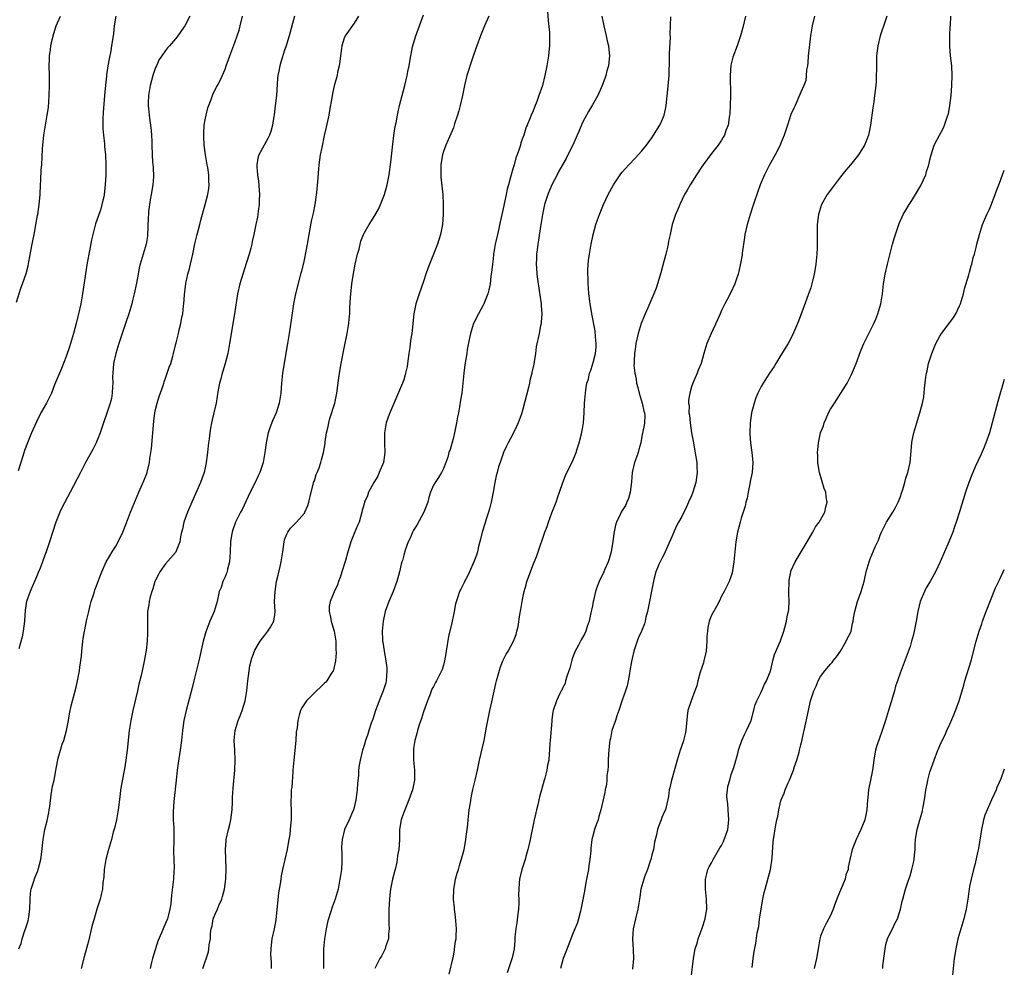
# Model space of a CAD drawing. Units: inches. Extents: x 2497331 to 2499000, y 1479000 to 1482000.
# Drawn here: x 2498802 to 2499000, y 1481067 to 1481258 of the extents above; entities that cross this region are included whole.
import ezdxf

# ---------------------------------------------------------------- set-up
doc = ezdxf.new("R2010")
doc.units = ezdxf.units.IN
doc.header["$MEASUREMENT"] = 0
doc.layers.add('LD24961479_10ft', color=53, linetype='Continuous')

msp = doc.modelspace()

# ---------------------------------------------------------------- linework, layer by layer
at = {"layer": 'LD24961479_10ft'}
for points, elevation in [([(2498801, 1481201.32), (2498801.84, 1481204.16), (2498802.19, 1481205), (2498802.92, 1481207.08), (2498803.33, 1481208.67), (2498803.46, 1481209.46), (2498804.16, 1481213), (2498804.28, 1481213.72), (2498804.55, 1481215), (2498804.91, 1481216.91), (2498805.22, 1481218.78), (2498805.27, 1481219), (2498805.57, 1481221), (2498805.61, 1481221.61), (2498805.75, 1481223), (2498805.84, 1481225), (2498805.9, 1481225.9), (2498805.98, 1481228.02), (2498806.06, 1481229), (2498806.22, 1481232.21), (2498806.28, 1481233), (2498806.52, 1481235), (2498807.19, 1481239), (2498807.4, 1481240.6), (2498807.6, 1481243), (2498807.66, 1481245), (2498807.63, 1481247), (2498807.57, 1481249), (2498807.63, 1481250.37), (2498807.63, 1481251), (2498807.83, 1481252.17), (2498807.92, 1481253), (2498808.2, 1481254.2), (2498808.53, 1481255.47), (2498809, 1481257), (2498809.82, 1481259)], 8680), ([(2498821.02, 1481259), (2498820.68, 1481257), (2498820.51, 1481255.49), (2498820.44, 1481255), (2498820.31, 1481254.31), (2498820.15, 1481253), (2498819.98, 1481252.02), (2498819.64, 1481250.36), (2498819.41, 1481249), (2498819.15, 1481247.15), (2498819.1, 1481246.9), (2498818.9, 1481245.1), (2498818.7, 1481243), (2498818.43, 1481239.57), (2498818.38, 1481238.38), (2498818.36, 1481237), (2498818.37, 1481236.37), (2498818.49, 1481235), (2498818.72, 1481233.28), (2498818.74, 1481232.74), (2498818.91, 1481231), (2498818.96, 1481229.04), (2498818.96, 1481227), (2498818.88, 1481225), (2498818.63, 1481223), (2498818.55, 1481222.55), (2498818.21, 1481221), (2498817.89, 1481219.89), (2498817.6, 1481219), (2498817.43, 1481218.57), (2498816.91, 1481217.09), (2498816.86, 1481216.86), (2498816.34, 1481215), (2498816.09, 1481213.91), (2498815.66, 1481211.66), (2498815.25, 1481209.25), (2498814.29, 1481203), (2498813.92, 1481201), (2498813.48, 1481199), (2498813, 1481197), (2498812.44, 1481195), (2498811.64, 1481192.36), (2498811, 1481190.41), (2498810.07, 1481187.93), (2498808.67, 1481184.67), (2498808.01, 1481183), (2498807.71, 1481182.29), (2498807.02, 1481181), (2498805.91, 1481179), (2498805, 1481177.23), (2498804, 1481175), (2498803.19, 1481173), (2498802.59, 1481171.41), (2498802.29, 1481170.29), (2498801.86, 1481169), (2498801.33, 1481167.33)], 8670), ([(2498835.92, 1481259), (2498834.93, 1481257), (2498834.1, 1481255.9), (2498833.51, 1481255), (2498833, 1481254.42), (2498831.82, 1481253), (2498831.43, 1481252.57), (2498831, 1481252.06), (2498830.25, 1481251), (2498829.76, 1481250.24), (2498829.16, 1481249), (2498829, 1481248.61), (2498828.45, 1481247), (2498827.93, 1481245), (2498827.8, 1481244.2), (2498827.58, 1481243), (2498827.51, 1481241.51), (2498827.51, 1481241), (2498827.6, 1481240.4), (2498827.72, 1481239), (2498827.85, 1481237.85), (2498828.01, 1481237), (2498828.14, 1481235.86), (2498828.2, 1481235), (2498828.24, 1481233.76), (2498828.24, 1481233), (2498828.31, 1481231), (2498828.4, 1481229.6), (2498828.54, 1481228.54), (2498828.57, 1481226.57), (2498828.44, 1481225), (2498828.14, 1481223), (2498827.94, 1481221.94), (2498827.79, 1481221), (2498827.61, 1481219.61), (2498827.55, 1481219), (2498827.54, 1481218.46), (2498827.35, 1481214.65), (2498827.08, 1481213), (2498826.52, 1481211), (2498825.92, 1481209), (2498825.73, 1481208.27), (2498825.48, 1481207), (2498825.15, 1481205.15), (2498824.72, 1481203), (2498824.36, 1481201.64), (2498824.2, 1481201), (2498823.6, 1481199), (2498822.95, 1481197), (2498821.61, 1481193), (2498820.99, 1481191), (2498820.56, 1481189), (2498820.39, 1481187), (2498820.35, 1481186.35), (2498820.39, 1481185), (2498820.3, 1481184.3), (2498820.29, 1481183), (2498820.1, 1481181.9), (2498819.85, 1481181), (2498817.82, 1481175), (2498817.04, 1481172.96), (2498816.39, 1481171.61), (2498814.91, 1481169), (2498813.85, 1481167), (2498811.81, 1481163), (2498810.14, 1481159.86), (2498809.71, 1481159), (2498808.91, 1481157), (2498807.62, 1481153), (2498806.94, 1481151), (2498806.4, 1481149.6), (2498806.2, 1481149), (2498805.72, 1481147.72), (2498805.42, 1481147), (2498805, 1481145.93), (2498803.77, 1481143), (2498803.03, 1481140.97), (2498802.73, 1481139.27), (2498802.59, 1481137), (2498802.34, 1481135), (2498802.11, 1481133.89), (2498801.45, 1481131.45)], 8660), ([(2498801.47, 1481071), (2498801.92, 1481072.08), (2498802.1, 1481073), (2498802.67, 1481074.67), (2498802.8, 1481075), (2498803, 1481075.63), (2498803.35, 1481076.65), (2498803.42, 1481077), (2498803.46, 1481077.46), (2498803.68, 1481079), (2498803.72, 1481081), (2498803.81, 1481082.19), (2498803.93, 1481083), (2498804.41, 1481084.41), (2498804.69, 1481085.31), (2498805.27, 1481086.73), (2498805.36, 1481087), (2498805.86, 1481089), (2498806, 1481090), (2498806.34, 1481093), (2498806.72, 1481095), (2498807.19, 1481096.81), (2498807.52, 1481098.48), (2498807.6, 1481099), (2498807.69, 1481099.69), (2498807.95, 1481102.05), (2498808.25, 1481103.75), (2498808.57, 1481105), (2498808.94, 1481106.94), (2498809.23, 1481108.77), (2498809.38, 1481109.38), (2498809.82, 1481111), (2498810.21, 1481112.21), (2498810.5, 1481113), (2498811.05, 1481115), (2498811.45, 1481117), (2498811.68, 1481118.32), (2498812.03, 1481119.97), (2498812.28, 1481121), (2498813, 1481123.73), (2498813.3, 1481125), (2498813.67, 1481127), (2498813.75, 1481127.75), (2498814.05, 1481129.95), (2498814.13, 1481131), (2498814.25, 1481132.25), (2498814.35, 1481133), (2498814.45, 1481133.55), (2498814.66, 1481135), (2498814.73, 1481135.27), (2498815.12, 1481137.12), (2498815.57, 1481139), (2498815.83, 1481140.17), (2498816.06, 1481141), (2498816.57, 1481142.57), (2498816.68, 1481143), (2498816.75, 1481143.25), (2498817, 1481143.84), (2498817.31, 1481144.69), (2498817.73, 1481145.73), (2498818.21, 1481147), (2498819.08, 1481149), (2498819.78, 1481150.22), (2498820.29, 1481151), (2498821, 1481152.16), (2498821.49, 1481153), (2498822.4, 1481155), (2498823, 1481156.54), (2498823.12, 1481156.88), (2498823.97, 1481159), (2498825.61, 1481163), (2498826.08, 1481164.08), (2498826.66, 1481165.34), (2498827.24, 1481166.76), (2498827.3, 1481167), (2498827.35, 1481167.35), (2498827.78, 1481169), (2498827.84, 1481169.84), (2498828.05, 1481171), (2498828.17, 1481171.83), (2498828.64, 1481177.36), (2498828.85, 1481179), (2498829, 1481179.72), (2498829.32, 1481181), (2498829.71, 1481182.29), (2498830.56, 1481184.56), (2498830.69, 1481185), (2498830.75, 1481185.25), (2498831, 1481186), (2498831.37, 1481187), (2498831.75, 1481188.25), (2498832.05, 1481189), (2498832.46, 1481190.46), (2498832.64, 1481191), (2498833.1, 1481192.9), (2498833.14, 1481193.14), (2498833.61, 1481195), (2498833.77, 1481195.77), (2498834.1, 1481197), (2498834.32, 1481198.32), (2498834.47, 1481199), (2498834.61, 1481200.61), (2498834.68, 1481201), (2498834.81, 1481202.81), (2498835.11, 1481205.11), (2498835.53, 1481207), (2498835.86, 1481208.14), (2498836.52, 1481211), (2498836.92, 1481213.08), (2498837.38, 1481215), (2498837.91, 1481217), (2498838.12, 1481217.88), (2498839.01, 1481221.01), (2498839.54, 1481223), (2498839.73, 1481224.27), (2498839.81, 1481225), (2498839.74, 1481225.74), (2498839.72, 1481227), (2498839.52, 1481228.48), (2498839.42, 1481229), (2498839.09, 1481231), (2498838.82, 1481233), (2498838.73, 1481234.73), (2498838.71, 1481235), (2498838.7, 1481235.3), (2498838.82, 1481237), (2498839, 1481238.1), (2498839.17, 1481239), (2498839.51, 1481240.49), (2498840.18, 1481242.18), (2498840.46, 1481243), (2498840.63, 1481243.37), (2498841.31, 1481244.69), (2498841.45, 1481245), (2498842.02, 1481245.98), (2498843, 1481248.33), (2498843.23, 1481249), (2498843.73, 1481250.27), (2498843.96, 1481251), (2498845, 1481253.64), (2498845.47, 1481255), (2498845.84, 1481256.16), (2498846.05, 1481257), (2498846.55, 1481259)], 8650), ([(2498857.02, 1481259), (2498855.89, 1481255), (2498855.22, 1481252.78), (2498855, 1481252.1), (2498854.27, 1481249.73), (2498854.06, 1481249), (2498853.87, 1481247.87), (2498853.66, 1481247), (2498853.57, 1481246.43), (2498853.34, 1481243), (2498853.11, 1481240.89), (2498852.9, 1481239.1), (2498852.84, 1481238.84), (2498852.56, 1481237), (2498852.25, 1481235.75), (2498851.97, 1481235), (2498851.65, 1481234.35), (2498849.81, 1481231), (2498849.63, 1481230.37), (2498849.42, 1481229), (2498849.41, 1481228.59), (2498849.55, 1481227), (2498849.74, 1481225.74), (2498849.88, 1481223.88), (2498849.93, 1481223), (2498849.88, 1481221.88), (2498849.88, 1481221), (2498849.66, 1481219.66), (2498849.61, 1481219), (2498849.54, 1481218.46), (2498849.2, 1481217), (2498848.79, 1481215), (2498848.46, 1481213.54), (2498848.38, 1481213), (2498848.19, 1481212.19), (2498847.85, 1481211), (2498847.33, 1481209.33), (2498846.56, 1481207), (2498845.96, 1481205), (2498845.51, 1481203), (2498844.89, 1481199), (2498843.92, 1481193), (2498843.55, 1481191), (2498843, 1481189), (2498842.56, 1481187.44), (2498842.4, 1481187), (2498842.14, 1481185.86), (2498841.89, 1481185), (2498841.64, 1481183.64), (2498841.18, 1481181), (2498840.73, 1481179), (2498840.39, 1481177.61), (2498840.28, 1481177), (2498840.06, 1481175.94), (2498839.93, 1481175), (2498839.79, 1481173.79), (2498839.67, 1481173), (2498839.6, 1481172.4), (2498839.47, 1481171), (2498839.22, 1481169), (2498839, 1481167.95), (2498838.78, 1481167), (2498838.3, 1481165.7), (2498838.07, 1481165), (2498836.28, 1481161), (2498835.46, 1481159), (2498834.73, 1481157), (2498834.42, 1481155.58), (2498834.23, 1481155), (2498834, 1481154), (2498833.86, 1481153), (2498833.09, 1481151), (2498833, 1481150.88), (2498831, 1481148.56), (2498829.89, 1481147), (2498829.57, 1481146.43), (2498829, 1481145.31), (2498828.88, 1481145), (2498828.46, 1481143.54), (2498828.26, 1481143), (2498827.94, 1481141.94), (2498827.74, 1481141), (2498827.68, 1481140.32), (2498827.41, 1481139), (2498827.37, 1481136.63), (2498827.41, 1481135), (2498827.38, 1481134.62), (2498827.32, 1481133), (2498827.09, 1481131.09), (2498826.63, 1481128.63), (2498826.09, 1481126.09), (2498825.66, 1481124.34), (2498825.37, 1481123), (2498824.41, 1481119), (2498823.99, 1481117), (2498823.69, 1481115), (2498823.28, 1481111), (2498823.02, 1481108.98), (2498822.75, 1481107.25), (2498822.62, 1481106.62), (2498821.97, 1481103), (2498821.84, 1481102.16), (2498821.46, 1481099), (2498821.11, 1481097), (2498820.72, 1481095.28), (2498820.49, 1481094.49), (2498820.11, 1481093), (2498819.52, 1481091), (2498818.98, 1481089), (2498818.67, 1481087), (2498818.56, 1481085.43), (2498818.38, 1481084.38), (2498818.28, 1481083), (2498818.07, 1481081.93), (2498817.81, 1481081), (2498817.19, 1481079), (2498816.61, 1481077), (2498816.26, 1481075.74), (2498815.46, 1481072.54), (2498814.62, 1481069.38), (2498814.01, 1481067)], 8640), ([(2498869.88, 1481259), (2498869, 1481257.54), (2498867.18, 1481255), (2498867, 1481254.54), (2498866.53, 1481253), (2498866.44, 1481252.44), (2498866.25, 1481251), (2498866.14, 1481249.86), (2498865.97, 1481249), (2498865.67, 1481247.67), (2498865.56, 1481247), (2498865.44, 1481246.56), (2498865, 1481244.91), (2498864.63, 1481243.37), (2498864.53, 1481242.53), (2498864.03, 1481239.97), (2498863.88, 1481239), (2498863.39, 1481236.61), (2498863, 1481234.92), (2498862.48, 1481232.48), (2498862.19, 1481231), (2498861.89, 1481229), (2498861.81, 1481228.19), (2498861.61, 1481225.61), (2498861.4, 1481223.41), (2498861.1, 1481221), (2498860.74, 1481219.26), (2498860.7, 1481219), (2498860.36, 1481217.64), (2498860.1, 1481216.1), (2498859.89, 1481215), (2498859.56, 1481213), (2498859, 1481210.19), (2498858.79, 1481209.21), (2498858.72, 1481209), (2498858.42, 1481207.58), (2498858.22, 1481207), (2498857.92, 1481205.92), (2498857.21, 1481203), (2498856.81, 1481201), (2498856.29, 1481197.71), (2498855.9, 1481195), (2498855.59, 1481193), (2498854.58, 1481187), (2498854.36, 1481185), (2498854.21, 1481183), (2498853.93, 1481181), (2498853.32, 1481179), (2498852.59, 1481177.41), (2498852.03, 1481175.97), (2498851.67, 1481175), (2498851.26, 1481173), (2498851.04, 1481171), (2498850.66, 1481169), (2498850, 1481167), (2498849.66, 1481166.34), (2498849.08, 1481165), (2498848.08, 1481163), (2498846.43, 1481159.57), (2498846.13, 1481159), (2498845.14, 1481157), (2498844.54, 1481155.46), (2498844.41, 1481155), (2498844.32, 1481154.32), (2498844.08, 1481153), (2498844.03, 1481151), (2498843.95, 1481149.95), (2498843.91, 1481149), (2498843.52, 1481147.52), (2498843.42, 1481147), (2498843.32, 1481146.68), (2498843, 1481145.99), (2498842.72, 1481145.28), (2498842.58, 1481145), (2498842.19, 1481143.81), (2498841.85, 1481143), (2498841.39, 1481141), (2498840.8, 1481139), (2498839.92, 1481137), (2498839.12, 1481134.88), (2498838.62, 1481133), (2498837.7, 1481129), (2498836.73, 1481125), (2498836.38, 1481123.62), (2498835.17, 1481119), (2498834.73, 1481117), (2498834.42, 1481115), (2498834.23, 1481113), (2498833.99, 1481111), (2498833.57, 1481108.43), (2498833.36, 1481107), (2498833.12, 1481105), (2498832.69, 1481100.69), (2498832.57, 1481098.57), (2498832.58, 1481097), (2498832.67, 1481095.33), (2498832.68, 1481094.68), (2498832.69, 1481093), (2498832.62, 1481090.62), (2498832.65, 1481089), (2498832.73, 1481087.27), (2498832.68, 1481086.68), (2498832.61, 1481085), (2498832.19, 1481081.81), (2498832.06, 1481080.06), (2498831.9, 1481079), (2498831.56, 1481077.56), (2498831.38, 1481077), (2498830.64, 1481075.36), (2498830.53, 1481075), (2498830.23, 1481074.23), (2498829.48, 1481072.52), (2498828.41, 1481069), (2498828.2, 1481068.2), (2498827.94, 1481067)], 8630), ([(2498838.55, 1481067), (2498839.65, 1481070.35), (2498839.74, 1481071), (2498839.79, 1481071.79), (2498840.05, 1481073), (2498840.08, 1481074.08), (2498840.22, 1481075), (2498840.38, 1481075.62), (2498840.61, 1481077), (2498841, 1481077.99), (2498841.45, 1481079), (2498841.74, 1481079.74), (2498842.33, 1481081), (2498842.48, 1481081.52), (2498842.88, 1481083), (2498843.14, 1481085), (2498843.2, 1481087.2), (2498843.1, 1481091), (2498843.2, 1481092.8), (2498843.23, 1481093), (2498843.67, 1481095), (2498843.96, 1481096.04), (2498844.17, 1481097), (2498844.42, 1481099), (2498844.51, 1481100.51), (2498844.5, 1481101.5), (2498844.64, 1481103.36), (2498844.95, 1481107), (2498845.05, 1481109), (2498844.98, 1481111.02), (2498844.86, 1481113), (2498845.01, 1481115), (2498845.66, 1481117), (2498846.07, 1481117.93), (2498846.48, 1481119), (2498847.07, 1481121), (2498847.39, 1481123), (2498847.61, 1481125), (2498847.86, 1481127), (2498848.01, 1481127.99), (2498848.4, 1481129.6), (2498848.93, 1481131), (2498849, 1481131.16), (2498850.11, 1481133), (2498851, 1481134.22), (2498851.62, 1481135), (2498852.19, 1481135.81), (2498852.81, 1481137), (2498853, 1481138.33), (2498853.08, 1481139), (2498852.99, 1481141), (2498853.07, 1481143), (2498853.39, 1481145), (2498853.67, 1481146.33), (2498854.08, 1481148.08), (2498854.28, 1481149), (2498854.62, 1481151), (2498854.89, 1481153), (2498855, 1481153.39), (2498855.42, 1481154.58), (2498855.66, 1481155), (2498856.22, 1481155.78), (2498857, 1481156.61), (2498857.21, 1481156.79), (2498857.39, 1481157), (2498859, 1481158.82), (2498859.1, 1481159), (2498859.67, 1481160.33), (2498859.85, 1481161), (2498860.33, 1481163), (2498860.91, 1481165.09), (2498861, 1481165.33), (2498861.38, 1481166.62), (2498861.56, 1481167), (2498861.96, 1481167.96), (2498862.31, 1481169), (2498862.44, 1481169.56), (2498862.87, 1481171), (2498863.14, 1481172.86), (2498863.16, 1481173.16), (2498863.44, 1481175), (2498863.75, 1481176.25), (2498863.89, 1481177), (2498864.13, 1481177.87), (2498865.1, 1481181), (2498865.52, 1481183), (2498865.91, 1481186.09), (2498866.17, 1481187.83), (2498866.39, 1481189), (2498867, 1481192.07), (2498867.61, 1481195), (2498867.94, 1481197), (2498868.03, 1481197.97), (2498868.13, 1481199), (2498868.17, 1481200.17), (2498868.3, 1481202.3), (2498868.57, 1481205), (2498868.89, 1481207.11), (2498869.25, 1481209), (2498869.72, 1481211), (2498869.99, 1481211.99), (2498870.37, 1481213.63), (2498870.89, 1481215), (2498871, 1481215.23), (2498872.01, 1481217), (2498873.2, 1481218.8), (2498873.91, 1481220.09), (2498874.33, 1481221), (2498875.13, 1481223), (2498875.67, 1481225), (2498876.05, 1481227), (2498876.42, 1481229.58), (2498876.82, 1481233.18), (2498877.04, 1481234.96), (2498877.29, 1481236.71), (2498877.46, 1481237.46), (2498877.74, 1481239), (2498877.96, 1481240.04), (2498878.18, 1481241), (2498878.66, 1481243), (2498879.2, 1481245), (2498879.72, 1481247), (2498879.85, 1481247.85), (2498880.1, 1481249), (2498880.28, 1481250.28), (2498880.8, 1481252.8), (2498881.44, 1481255), (2498882.15, 1481257), (2498883, 1481259.22)], 8620), ([(2498896.18, 1481259), (2498895.27, 1481257), (2498894.45, 1481255), (2498893.73, 1481253), (2498893.56, 1481252.44), (2498893, 1481250.95), (2498892.49, 1481249.51), (2498892.05, 1481248.05), (2498891.72, 1481247), (2498891.23, 1481245), (2498890.81, 1481243), (2498890.36, 1481241), (2498890.09, 1481239.91), (2498889.83, 1481239), (2498889.26, 1481237.26), (2498889.19, 1481237), (2498889, 1481236.46), (2498887.97, 1481234.03), (2498887.48, 1481233), (2498887, 1481231.73), (2498886.78, 1481231), (2498886.52, 1481229.48), (2498886.46, 1481229), (2498886.46, 1481227), (2498886.5, 1481226.5), (2498886.87, 1481223), (2498886.95, 1481221), (2498886.93, 1481219), (2498886.79, 1481217), (2498886.41, 1481215), (2498885.79, 1481213), (2498885.01, 1481211), (2498884.19, 1481209), (2498883.86, 1481208.14), (2498883.48, 1481207), (2498883, 1481205.48), (2498882.11, 1481203), (2498881.47, 1481201), (2498881.06, 1481199), (2498880.6, 1481195), (2498880.37, 1481193.63), (2498880.2, 1481192.2), (2498880.02, 1481191), (2498879.76, 1481189), (2498879.66, 1481188.34), (2498879.39, 1481187), (2498879.31, 1481186.69), (2498879, 1481185.67), (2498878.77, 1481185), (2498876.18, 1481179), (2498875.88, 1481178.12), (2498875.47, 1481177), (2498875.38, 1481176.62), (2498875.11, 1481175), (2498875.14, 1481173.14), (2498875.11, 1481172.89), (2498875.19, 1481171), (2498874.93, 1481169), (2498874.08, 1481167), (2498873.75, 1481166.25), (2498872.99, 1481164.99), (2498871.93, 1481163), (2498871.68, 1481162.32), (2498871.1, 1481161), (2498871, 1481160.69), (2498870.65, 1481159.35), (2498870.57, 1481159), (2498869.99, 1481157), (2498869.71, 1481156.29), (2498869, 1481154.72), (2498868.35, 1481153), (2498868.1, 1481152.1), (2498867.75, 1481151), (2498867.28, 1481149.28), (2498866.54, 1481147), (2498866.19, 1481145.81), (2498865.86, 1481145), (2498865.66, 1481144.34), (2498865, 1481142.97), (2498864.17, 1481141), (2498863.99, 1481140.01), (2498863.95, 1481139), (2498864.2, 1481138.2), (2498864.39, 1481137), (2498864.54, 1481136.54), (2498864.98, 1481135), (2498865.29, 1481133), (2498865.32, 1481131.32), (2498865.38, 1481130.62), (2498865.26, 1481129), (2498865, 1481127.8), (2498864.84, 1481127.16), (2498864.78, 1481127), (2498864.32, 1481126.32), (2498863.5, 1481125), (2498863.28, 1481124.72), (2498863, 1481124.48), (2498862.25, 1481123.75), (2498861.41, 1481123), (2498859.42, 1481121), (2498859, 1481120.39), (2498858.47, 1481119.53), (2498858.21, 1481119), (2498857.91, 1481118.09), (2498857.66, 1481117), (2498857.51, 1481115.51), (2498857.34, 1481114.66), (2498857.24, 1481113), (2498856.84, 1481109), (2498856.67, 1481107), (2498856.63, 1481106.63), (2498856.43, 1481103.57), (2498856.33, 1481103), (2498856.32, 1481101.68), (2498856.24, 1481101), (2498856.23, 1481100.23), (2498856.32, 1481099), (2498856.34, 1481097), (2498856.2, 1481095.8), (2498856.15, 1481095), (2498856.03, 1481094.03), (2498855.87, 1481093), (2498855.75, 1481092.25), (2498855.52, 1481091), (2498854.61, 1481087), (2498854.33, 1481085.67), (2498854.22, 1481085), (2498854.1, 1481084.1), (2498853.75, 1481082.25), (2498853.21, 1481076.79), (2498852.9, 1481075), (2498852.45, 1481073), (2498852.27, 1481071.73), (2498852.21, 1481071), (2498852.19, 1481069.81), (2498852.32, 1481068.32), (2498852.31, 1481067)], 8610), ([(2498907.95, 1481259.95), (2498908.09, 1481258.09), (2498908.34, 1481255.66), (2498908.38, 1481255), (2498908.37, 1481254.37), (2498908.4, 1481253), (2498908.26, 1481251.74), (2498908.17, 1481251), (2498907.83, 1481249), (2498907.46, 1481247), (2498906.98, 1481245), (2498906.25, 1481243), (2498905.79, 1481241.79), (2498905.33, 1481240.67), (2498905, 1481239.72), (2498904.76, 1481239.24), (2498904.48, 1481238.48), (2498903.86, 1481237), (2498903.59, 1481236.41), (2498903.17, 1481235), (2498903, 1481234.5), (2498902.58, 1481233.42), (2498902.51, 1481233), (2498902.35, 1481232.35), (2498901.87, 1481231), (2498901.6, 1481230.4), (2498901.23, 1481229), (2498901.17, 1481228.83), (2498901, 1481228.21), (2498900.62, 1481227), (2498900.51, 1481226.51), (2498900.09, 1481225), (2498899.87, 1481224.13), (2498899.62, 1481223), (2498899.17, 1481220.83), (2498899, 1481219.89), (2498898.45, 1481217.55), (2498898.15, 1481216.15), (2498897.86, 1481215), (2498897.56, 1481213.56), (2498897.42, 1481213), (2498897.1, 1481211), (2498897, 1481210.04), (2498896.86, 1481209), (2498896.7, 1481207.3), (2498896.58, 1481206.58), (2498896.39, 1481205), (2498896.16, 1481203.84), (2498895.92, 1481203), (2498895.13, 1481201), (2498895, 1481200.72), (2498894.08, 1481199), (2498893.07, 1481197), (2498893, 1481196.82), (2498892.42, 1481195), (2498892.17, 1481193.83), (2498891.8, 1481191.8), (2498891.69, 1481191), (2498891.31, 1481188.69), (2498891.12, 1481187), (2498890.93, 1481185), (2498890.68, 1481183), (2498890.45, 1481181.55), (2498890.26, 1481180.26), (2498890.01, 1481179), (2498889.81, 1481178.19), (2498889.62, 1481177), (2498889.21, 1481175), (2498889, 1481174.07), (2498888.34, 1481171.66), (2498888.12, 1481171), (2498887.9, 1481170.1), (2498887.51, 1481169), (2498887, 1481167.81), (2498886.59, 1481167), (2498885.99, 1481166.01), (2498885.31, 1481165), (2498885, 1481164.44), (2498884.42, 1481163), (2498884.05, 1481161.95), (2498883.83, 1481161), (2498883.05, 1481159), (2498881.65, 1481156.35), (2498881, 1481155.39), (2498880.79, 1481155), (2498880.27, 1481153.73), (2498879.92, 1481153), (2498879.31, 1481151.31), (2498879, 1481150.3), (2498878.73, 1481149.26), (2498878.63, 1481149), (2498878.49, 1481148.49), (2498878.14, 1481147), (2498877.61, 1481145), (2498876.86, 1481143), (2498875.99, 1481141), (2498875.76, 1481140.24), (2498875.28, 1481139), (2498874.86, 1481137), (2498874.69, 1481135), (2498874.72, 1481133.28), (2498874.75, 1481133), (2498874.81, 1481132.8), (2498875.04, 1481131.04), (2498875.04, 1481130.96), (2498875.41, 1481129), (2498875.62, 1481127.62), (2498875.62, 1481127), (2498875.47, 1481125), (2498875.39, 1481124.61), (2498874.86, 1481123), (2498874.03, 1481121), (2498873.8, 1481120.2), (2498873.28, 1481119), (2498872.76, 1481117.24), (2498872.45, 1481116.45), (2498871.98, 1481115), (2498871.77, 1481114.23), (2498871.28, 1481113), (2498871, 1481111.99), (2498870.7, 1481111), (2498870.23, 1481109), (2498870.03, 1481107.97), (2498869.91, 1481107), (2498869.89, 1481105.89), (2498869.66, 1481104.34), (2498869.62, 1481103), (2498869.52, 1481102.48), (2498869.33, 1481101), (2498869, 1481099.46), (2498868.85, 1481099), (2498868.72, 1481098.72), (2498867.98, 1481097), (2498867.09, 1481095), (2498866.6, 1481093), (2498866.48, 1481091.52), (2498866.47, 1481091), (2498866.53, 1481090.53), (2498866.52, 1481089), (2498866.53, 1481088.53), (2498866.44, 1481087), (2498866.25, 1481085.75), (2498866.16, 1481085), (2498865.76, 1481083), (2498865.22, 1481081), (2498864.61, 1481079.39), (2498864.27, 1481078.27), (2498863.82, 1481077), (2498863.64, 1481076.36), (2498863.36, 1481075), (2498863.05, 1481073), (2498862.86, 1481071), (2498862.87, 1481069.13), (2498862.83, 1481068.83), (2498862.87, 1481067)], 8600), ([(2498918.89, 1481259), (2498919.29, 1481257), (2498919.78, 1481255), (2498919.99, 1481253.99), (2498920.23, 1481253), (2498920.29, 1481252.29), (2498920.44, 1481251), (2498920.31, 1481249.68), (2498920.23, 1481249), (2498919.94, 1481247.94), (2498919.71, 1481247), (2498919.55, 1481246.45), (2498919, 1481244.98), (2498918.14, 1481243), (2498917, 1481241.13), (2498916.21, 1481239.79), (2498915, 1481237.58), (2498914.25, 1481235.75), (2498913.97, 1481235), (2498913.07, 1481233), (2498912.08, 1481231), (2498911.7, 1481230.3), (2498910.27, 1481227.73), (2498909.89, 1481227), (2498908.86, 1481225), (2498908.29, 1481223.71), (2498908.01, 1481223), (2498907.38, 1481221), (2498906.94, 1481219), (2498906.57, 1481216.57), (2498906.18, 1481213.82), (2498906.03, 1481213), (2498905.87, 1481211.87), (2498905.77, 1481211), (2498905.77, 1481210.23), (2498905.71, 1481209), (2498905.78, 1481208.22), (2498905.85, 1481207), (2498905.97, 1481205.97), (2498906.3, 1481203.7), (2498906.67, 1481201), (2498906.68, 1481200.68), (2498906.8, 1481199), (2498906.7, 1481197.3), (2498906.67, 1481197), (2498906.56, 1481196.56), (2498906.27, 1481195), (2498905.67, 1481192.33), (2498905.52, 1481191), (2498905.31, 1481189.31), (2498905.18, 1481188.82), (2498904.84, 1481187.16), (2498904.82, 1481187), (2498904.44, 1481185.56), (2498904.33, 1481185), (2498904.11, 1481184.11), (2498903, 1481179.73), (2498902.77, 1481179), (2498902.63, 1481178.63), (2498902.06, 1481177), (2498901.75, 1481176.25), (2498901, 1481174.69), (2498900.04, 1481173), (2498899.72, 1481172.28), (2498899.1, 1481171), (2498898.4, 1481169), (2498898.12, 1481168.12), (2498897.8, 1481167), (2498897.65, 1481166.35), (2498897.37, 1481165), (2498897.01, 1481163.01), (2498896.62, 1481161), (2498896.31, 1481159.69), (2498896.1, 1481159), (2498895.62, 1481157.62), (2498895.36, 1481156.64), (2498894.79, 1481155), (2498894.45, 1481153.55), (2498894.06, 1481152.06), (2498893.83, 1481151), (2498893.64, 1481150.36), (2498893.13, 1481149), (2498892.23, 1481147), (2498891.87, 1481146.13), (2498891.23, 1481145), (2498891.17, 1481144.83), (2498890.53, 1481143.47), (2498890.27, 1481143), (2498889.93, 1481141.93), (2498889.46, 1481140.54), (2498889.17, 1481139), (2498889, 1481138.3), (2498888.68, 1481136.68), (2498888.04, 1481133.96), (2498887.54, 1481131), (2498887.49, 1481130.51), (2498887.22, 1481129), (2498887, 1481128.14), (2498886.73, 1481127.27), (2498886.62, 1481127), (2498886.23, 1481126.23), (2498885.59, 1481125), (2498885.37, 1481124.63), (2498885, 1481123.87), (2498884.69, 1481123.31), (2498884.31, 1481122.31), (2498883.77, 1481121), (2498883, 1481118.75), (2498882.59, 1481117.41), (2498882.14, 1481116.14), (2498881.77, 1481115), (2498881.62, 1481114.38), (2498881.22, 1481113), (2498881, 1481111.37), (2498880.96, 1481110.96), (2498881, 1481109), (2498881.17, 1481107), (2498881.14, 1481105), (2498880.75, 1481103), (2498880.27, 1481101.73), (2498880.04, 1481101), (2498879.2, 1481099), (2498879, 1481098.44), (2498878.59, 1481097.41), (2498878.46, 1481097), (2498878.17, 1481095), (2498878.12, 1481094.12), (2498878.12, 1481093), (2498878.1, 1481091.9), (2498877.99, 1481091), (2498877.76, 1481089.76), (2498877.67, 1481089), (2498877.58, 1481088.42), (2498877.25, 1481087), (2498877.21, 1481086.79), (2498876.76, 1481085), (2498876.34, 1481083), (2498876.19, 1481081.81), (2498876.11, 1481081), (2498876.01, 1481079), (2498875.99, 1481077), (2498876.03, 1481075.97), (2498876.04, 1481075), (2498875.95, 1481073.95), (2498875.91, 1481073), (2498875.35, 1481071.35), (2498875.25, 1481071), (2498875.17, 1481070.83), (2498874.5, 1481069.5), (2498874.18, 1481069), (2498873.17, 1481067)], 8590), ([(2498888.14, 1481065.86), (2498889, 1481069.51), (2498889.21, 1481070.79), (2498889.26, 1481071), (2498889.45, 1481072.55), (2498889.55, 1481073), (2498889.58, 1481073.58), (2498889.63, 1481075), (2498889.45, 1481077.45), (2498889.23, 1481079), (2498889.23, 1481079.23), (2498889.02, 1481081), (2498889.07, 1481082.93), (2498889.46, 1481085), (2498889.76, 1481086.24), (2498890.01, 1481087), (2498890.22, 1481087.78), (2498891, 1481090.26), (2498891.17, 1481091), (2498891.47, 1481092.53), (2498891.54, 1481093), (2498891.6, 1481093.6), (2498891.8, 1481095), (2498891.93, 1481096.07), (2498892, 1481097), (2498892.21, 1481099), (2498892.42, 1481100.42), (2498892.56, 1481101.44), (2498892.92, 1481103.08), (2498893.42, 1481105), (2498893.87, 1481107), (2498894.28, 1481109), (2498895.2, 1481113), (2498895.49, 1481114.51), (2498895.68, 1481115.68), (2498895.92, 1481117), (2498896.35, 1481119), (2498896.76, 1481120.76), (2498897.53, 1481124.47), (2498897.67, 1481125), (2498897.95, 1481125.95), (2498898.4, 1481127.6), (2498898.97, 1481129), (2498899.65, 1481130.35), (2498900.06, 1481131), (2498901.1, 1481133), (2498901.66, 1481134.34), (2498901.79, 1481135), (2498902.04, 1481135.96), (2498902.39, 1481138.39), (2498902.61, 1481139.39), (2498902.86, 1481141), (2498903, 1481141.75), (2498903.26, 1481143), (2498903.65, 1481144.35), (2498903.81, 1481145), (2498904.51, 1481147), (2498905, 1481148.24), (2498905.8, 1481150.2), (2498906.64, 1481152.64), (2498906.84, 1481153.16), (2498907.45, 1481155), (2498907.88, 1481156.12), (2498908.15, 1481157), (2498908.85, 1481158.85), (2498909.73, 1481161), (2498910.08, 1481162.08), (2498910.41, 1481163), (2498911.03, 1481165), (2498911.6, 1481166.4), (2498911.86, 1481167), (2498913, 1481169.18), (2498913.73, 1481171), (2498914.01, 1481171.99), (2498914.32, 1481173), (2498914.79, 1481174.79), (2498914.87, 1481175.13), (2498915, 1481175.78), (2498915.2, 1481177), (2498915.38, 1481179), (2498915.45, 1481181), (2498915.59, 1481183), (2498915.66, 1481183.66), (2498915.92, 1481185), (2498916.21, 1481185.79), (2498916.46, 1481187), (2498916.61, 1481187.39), (2498917.13, 1481188.87), (2498917.19, 1481189.19), (2498917.66, 1481191), (2498917.74, 1481192.26), (2498917.78, 1481193), (2498917.63, 1481194.37), (2498917.54, 1481195.54), (2498916.93, 1481199), (2498916.66, 1481200.66), (2498916.58, 1481201), (2498916.48, 1481201.52), (2498916.3, 1481203), (2498916.25, 1481204.25), (2498916.14, 1481205), (2498916.16, 1481206.16), (2498916.1, 1481207), (2498916.1, 1481207.9), (2498916.26, 1481209.74), (2498916.45, 1481211), (2498916.79, 1481213), (2498917.18, 1481215), (2498917.7, 1481217), (2498918.06, 1481217.95), (2498918.41, 1481219), (2498919.24, 1481221), (2498920.18, 1481223), (2498921.26, 1481225), (2498922.59, 1481227), (2498922.77, 1481227.23), (2498923, 1481227.51), (2498924.34, 1481229), (2498925.66, 1481230.34), (2498927, 1481231.82), (2498927.91, 1481233), (2498929, 1481234.48), (2498929.35, 1481235), (2498930.61, 1481237), (2498931, 1481237.86), (2498931.48, 1481239), (2498931.75, 1481240.25), (2498931.89, 1481241), (2498932.2, 1481244.2), (2498932.37, 1481245.63), (2498932.47, 1481247), (2498932.5, 1481248.5), (2498932.54, 1481249), (2498932.55, 1481249.45), (2498932.56, 1481251.44), (2498932.72, 1481254.72), (2498932.68, 1481255.32), (2498932.83, 1481258.83)], 8580), ([(2498947.83, 1481259), (2498947.29, 1481256.71), (2498946.86, 1481255), (2498946.18, 1481253), (2498945.3, 1481250.7), (2498944.91, 1481249.09), (2498944.76, 1481247), (2498944.83, 1481243), (2498944.79, 1481241), (2498944.7, 1481239.3), (2498944.66, 1481239), (2498944.56, 1481238.56), (2498944.34, 1481237), (2498943.91, 1481235.91), (2498943.61, 1481235), (2498943.39, 1481234.61), (2498943, 1481233.98), (2498942.61, 1481233.39), (2498942.33, 1481233), (2498941, 1481231.32), (2498939.31, 1481229), (2498939, 1481228.56), (2498937.97, 1481227), (2498936.72, 1481225), (2498936.11, 1481223.89), (2498935.6, 1481223), (2498934.61, 1481221), (2498934.14, 1481219.86), (2498933.76, 1481219), (2498933.11, 1481217), (2498932.65, 1481215), (2498932.36, 1481213.64), (2498932.25, 1481213), (2498932.06, 1481212.06), (2498931.81, 1481211), (2498931.23, 1481208.77), (2498930.79, 1481207.21), (2498930.13, 1481205), (2498929.85, 1481204.15), (2498929.42, 1481203), (2498928.21, 1481200.21), (2498927.67, 1481199), (2498927, 1481197.34), (2498926.87, 1481197), (2498926.26, 1481195), (2498925.78, 1481193), (2498925.67, 1481192.33), (2498925.47, 1481191), (2498925.45, 1481189.45), (2498925.4, 1481189), (2498925.39, 1481188.61), (2498925.56, 1481187), (2498925.83, 1481185.83), (2498925.89, 1481185), (2498926.14, 1481184.14), (2498926.41, 1481183), (2498927.07, 1481181), (2498927.38, 1481179.38), (2498927.49, 1481179), (2498927.55, 1481178.45), (2498927.48, 1481177), (2498927.47, 1481176.53), (2498927, 1481174.34), (2498926.75, 1481173), (2498926.39, 1481171.61), (2498926.22, 1481171), (2498925.92, 1481170.08), (2498925.51, 1481169), (2498925.01, 1481167), (2498924.9, 1481165.1), (2498924.65, 1481163), (2498924.27, 1481161.73), (2498923.97, 1481161), (2498923.65, 1481160.35), (2498923, 1481159.32), (2498922.82, 1481159), (2498922.68, 1481158.68), (2498921.87, 1481157), (2498921.65, 1481156.35), (2498921.32, 1481154.68), (2498921.12, 1481153), (2498921, 1481152.27), (2498920.77, 1481151), (2498920.41, 1481149.59), (2498920.18, 1481149), (2498919.53, 1481147.53), (2498919.33, 1481147), (2498918.39, 1481145), (2498917.98, 1481144.03), (2498917.64, 1481143), (2498917.21, 1481141.21), (2498917.14, 1481141), (2498917, 1481140.1), (2498916.79, 1481139), (2498916.7, 1481138.7), (2498916.38, 1481137), (2498915.96, 1481135.96), (2498915.68, 1481135), (2498915.47, 1481134.53), (2498914.73, 1481133.27), (2498914.19, 1481132.19), (2498913.56, 1481131), (2498913.38, 1481130.62), (2498913, 1481129.66), (2498912.85, 1481129.15), (2498912.45, 1481127.55), (2498912.28, 1481127), (2498911.84, 1481125.84), (2498911.62, 1481125), (2498911.52, 1481124.48), (2498911, 1481123.55), (2498910.85, 1481123.15), (2498910.74, 1481123), (2498910.44, 1481122.44), (2498909.76, 1481121), (2498909.1, 1481119), (2498909, 1481118.26), (2498908.87, 1481117.13), (2498908.87, 1481116.87), (2498908.51, 1481113), (2498908.44, 1481112.44), (2498908.4, 1481111), (2498908.3, 1481110.3), (2498908.22, 1481109), (2498908, 1481108), (2498907.8, 1481107), (2498907.41, 1481105.41), (2498907.27, 1481105), (2498906.76, 1481103), (2498906.36, 1481101.64), (2498906.24, 1481101), (2498906, 1481100), (2498905.74, 1481099), (2498905.61, 1481098.39), (2498905.29, 1481097), (2498904.49, 1481093), (2498904.2, 1481091.8), (2498904.02, 1481091), (2498903.6, 1481089.6), (2498903.44, 1481089), (2498903, 1481087.6), (2498902.79, 1481087), (2498902.32, 1481085), (2498902.29, 1481084.29), (2498902.17, 1481083), (2498902.12, 1481081.88), (2498902.16, 1481081), (2498902.17, 1481080.17), (2498902.1, 1481079), (2498902, 1481078), (2498901.78, 1481076.22), (2498901.56, 1481075), (2498901.37, 1481073.37), (2498901.37, 1481072.63), (2498901.23, 1481071), (2498900.85, 1481069.15), (2498900.74, 1481068.74), (2498899.85, 1481066.15)], 8570), ([(2498961.77, 1481259), (2498961.26, 1481257), (2498960.96, 1481255), (2498960.68, 1481252.68), (2498960.5, 1481251), (2498960.43, 1481249.57), (2498960.33, 1481249), (2498960.14, 1481248.14), (2498960.1, 1481247), (2498959.99, 1481246.01), (2498959.58, 1481245), (2498959, 1481243.66), (2498958.82, 1481243.18), (2498957.87, 1481241), (2498957.58, 1481240.42), (2498957, 1481239.13), (2498956.32, 1481237), (2498955.97, 1481236.03), (2498955.68, 1481235), (2498955, 1481233.4), (2498954.85, 1481233), (2498953.85, 1481231), (2498952.71, 1481229), (2498951.69, 1481227), (2498950.83, 1481225), (2498950.37, 1481223.63), (2498950.11, 1481223), (2498949.66, 1481221.66), (2498949.35, 1481220.65), (2498948.8, 1481219), (2498948.18, 1481217), (2498947.74, 1481215), (2498947.66, 1481214.34), (2498947.44, 1481213), (2498947.2, 1481211.2), (2498947.16, 1481210.84), (2498946.87, 1481209.13), (2498946.51, 1481207.49), (2498946.39, 1481207), (2498946.06, 1481206.06), (2498945.72, 1481205), (2498944.84, 1481203.16), (2498944.15, 1481201.85), (2498943.68, 1481201), (2498943, 1481199.62), (2498942.73, 1481199), (2498942.23, 1481197.77), (2498940.97, 1481195), (2498940.1, 1481193), (2498939.46, 1481191), (2498938.91, 1481189), (2498938.35, 1481187.65), (2498938.11, 1481187), (2498937.48, 1481185.48), (2498937.26, 1481185), (2498937, 1481184.23), (2498936.64, 1481183), (2498936.4, 1481181.6), (2498936.4, 1481181), (2498936.49, 1481180.49), (2498936.47, 1481179), (2498936.58, 1481178.58), (2498936.69, 1481177), (2498936.98, 1481175.02), (2498937.31, 1481173.31), (2498937.88, 1481170.12), (2498938.02, 1481169), (2498938.04, 1481168.04), (2498938.12, 1481167), (2498937.85, 1481165), (2498937.25, 1481163), (2498937, 1481162.32), (2498936.4, 1481161), (2498935.95, 1481160.05), (2498935, 1481158.12), (2498934.38, 1481157), (2498933.92, 1481156.08), (2498933.41, 1481155), (2498933, 1481154.02), (2498932.11, 1481152.11), (2498931.64, 1481151), (2498931.46, 1481150.54), (2498931, 1481149.69), (2498930.66, 1481149), (2498930.43, 1481148.43), (2498929.8, 1481147), (2498929.39, 1481145.4), (2498929.23, 1481144.78), (2498928.95, 1481143.05), (2498928.54, 1481141), (2498928.1, 1481139), (2498927.81, 1481137.81), (2498927.64, 1481137), (2498927.51, 1481136.49), (2498926.9, 1481135), (2498926.29, 1481133.71), (2498926.03, 1481133), (2498925.56, 1481131.56), (2498925.37, 1481131), (2498925, 1481129.52), (2498924.88, 1481128.88), (2498924.58, 1481127), (2498924.47, 1481126.47), (2498924.22, 1481125), (2498924.01, 1481123.99), (2498923.68, 1481123), (2498923, 1481121.1), (2498922.33, 1481119), (2498921.94, 1481117.94), (2498921.64, 1481117), (2498920.95, 1481115), (2498920.65, 1481113.35), (2498920.54, 1481113), (2498920.47, 1481112.47), (2498920.26, 1481110.26), (2498920.2, 1481109), (2498920.17, 1481107.83), (2498920.09, 1481107), (2498919.95, 1481105.95), (2498919.93, 1481105), (2498919.85, 1481104.15), (2498919.6, 1481103), (2498919.51, 1481102.49), (2498918.71, 1481099), (2498918.32, 1481097.68), (2498918.15, 1481097), (2498917.83, 1481096.17), (2498917.42, 1481095), (2498917, 1481093.47), (2498916.91, 1481093), (2498916.71, 1481091.29), (2498916.73, 1481091), (2498916.72, 1481090.72), (2498916.52, 1481089), (2498916.31, 1481087.69), (2498916.22, 1481087), (2498915.85, 1481085), (2498915.57, 1481083.57), (2498915.43, 1481082.57), (2498914.78, 1481079.22), (2498914.59, 1481078.59), (2498914.2, 1481077), (2498913.92, 1481076.08), (2498913.49, 1481075), (2498913, 1481073.87), (2498912.65, 1481073), (2498912.48, 1481072.48), (2498911.64, 1481070.36), (2498911.15, 1481069), (2498910.61, 1481067)], 8560), ([(2498976.35, 1481259), (2498975.97, 1481257.97), (2498974.98, 1481255), (2498974.49, 1481253), (2498974.27, 1481251), (2498974.22, 1481249.78), (2498974.22, 1481248.22), (2498974.21, 1481247), (2498974.16, 1481245.84), (2498974.1, 1481245), (2498974.01, 1481243.99), (2498973.88, 1481243), (2498973.68, 1481241.68), (2498973.48, 1481240.52), (2498973.02, 1481237.02), (2498972.62, 1481235), (2498972.2, 1481233.8), (2498971.85, 1481233), (2498970.6, 1481231), (2498969.01, 1481229), (2498968.08, 1481227.92), (2498967, 1481226.59), (2498965.77, 1481225), (2498964.33, 1481223), (2498963.2, 1481221), (2498962.54, 1481219), (2498962.3, 1481217), (2498962.3, 1481215), (2498962.33, 1481213), (2498962.31, 1481212.31), (2498962.24, 1481211), (2498962.04, 1481209), (2498961.91, 1481208.09), (2498961.72, 1481207), (2498961.24, 1481205), (2498961, 1481204.24), (2498960.58, 1481203), (2498960.16, 1481201.84), (2498958.53, 1481197.47), (2498957.34, 1481194.66), (2498956.44, 1481193), (2498955, 1481190.64), (2498953.97, 1481189), (2498953.65, 1481188.35), (2498952.69, 1481187), (2498952.08, 1481186.08), (2498951.4, 1481185), (2498951, 1481184.34), (2498950.35, 1481183), (2498949.95, 1481182.05), (2498949.6, 1481181), (2498949.08, 1481179), (2498948.79, 1481177), (2498948.7, 1481175), (2498948.73, 1481174.73), (2498948.84, 1481173), (2498949.12, 1481171), (2498949.31, 1481169), (2498949.17, 1481167), (2498948.83, 1481165.17), (2498948.72, 1481164.72), (2498948.38, 1481163), (2498948.19, 1481161.81), (2498947.94, 1481161), (2498947.78, 1481160.22), (2498947, 1481157.78), (2498946.77, 1481157), (2498946.25, 1481155), (2498945.88, 1481153), (2498945.68, 1481151), (2498945.53, 1481149), (2498945.2, 1481146.8), (2498945, 1481146.15), (2498944.57, 1481145), (2498944.05, 1481143.95), (2498943.56, 1481143), (2498943, 1481142.06), (2498942.52, 1481141), (2498941.99, 1481140.01), (2498941, 1481138.24), (2498940.56, 1481137), (2498940.26, 1481135.74), (2498940.18, 1481135), (2498940.07, 1481133.93), (2498940.08, 1481133), (2498940.02, 1481132.02), (2498939.92, 1481131), (2498939.46, 1481129), (2498939.37, 1481128.63), (2498938.75, 1481126.75), (2498938.26, 1481125), (2498938.02, 1481123.98), (2498937.67, 1481123), (2498936.9, 1481121), (2498936.27, 1481119), (2498936.09, 1481117.91), (2498935.81, 1481115), (2498935.69, 1481114.31), (2498935.29, 1481112.71), (2498934.72, 1481111), (2498934.1, 1481109), (2498933, 1481105.18), (2498932.94, 1481105), (2498932.6, 1481103.4), (2498932.45, 1481103), (2498932.33, 1481101.67), (2498931.72, 1481099), (2498931.48, 1481098.52), (2498931, 1481097.44), (2498930.86, 1481097), (2498930.35, 1481095.65), (2498930.15, 1481095), (2498929.93, 1481093.93), (2498929.55, 1481092.45), (2498929.31, 1481091), (2498929, 1481089.92), (2498928.78, 1481089), (2498928.65, 1481088.65), (2498928.09, 1481087), (2498927.51, 1481085.51), (2498927.35, 1481085), (2498926.8, 1481083), (2498926.57, 1481081.43), (2498926.47, 1481081), (2498926.14, 1481079), (2498925.67, 1481077), (2498925.23, 1481075), (2498925.09, 1481073), (2498925.23, 1481070.77), (2498925.27, 1481069), (2498925.11, 1481066.89)], 8550), ([(2498936.89, 1481065.11), (2498937.36, 1481069), (2498937.75, 1481071), (2498938.09, 1481072.09), (2498938.35, 1481073), (2498939.14, 1481075.14), (2498939.72, 1481077), (2498939.88, 1481077.88), (2498940.05, 1481079), (2498940, 1481081), (2498939.79, 1481083), (2498939.78, 1481085), (2498940.07, 1481086.07), (2498940.28, 1481087), (2498940.51, 1481087.49), (2498941, 1481088.29), (2498941.35, 1481089), (2498942.69, 1481091.31), (2498943, 1481091.82), (2498943.41, 1481092.6), (2498943.57, 1481093), (2498943.87, 1481093.87), (2498944.29, 1481095), (2498944.5, 1481097), (2498944.34, 1481099), (2498944.28, 1481100.28), (2498944.16, 1481101), (2498944.11, 1481101.89), (2498944.24, 1481103), (2498944.3, 1481103.7), (2498944.69, 1481105), (2498945, 1481106.1), (2498945.54, 1481107.54), (2498946.32, 1481110.32), (2498946.47, 1481111), (2498946.59, 1481111.41), (2498947.12, 1481113), (2498947.69, 1481114.31), (2498948.03, 1481115), (2498948.97, 1481117), (2498949.82, 1481120.18), (2498950.12, 1481121), (2498951, 1481122.74), (2498951.67, 1481124.33), (2498952.07, 1481125), (2498952.8, 1481126.8), (2498953, 1481127.47), (2498953.27, 1481128.73), (2498953.38, 1481129), (2498953.71, 1481130.29), (2498954.92, 1481133.08), (2498955.59, 1481135), (2498955.77, 1481135.77), (2498956.13, 1481137), (2498956.33, 1481138.33), (2498956.5, 1481139), (2498956.57, 1481139.43), (2498956.63, 1481141), (2498956.6, 1481142.6), (2498956.68, 1481145.32), (2498956.97, 1481147), (2498957, 1481147.08), (2498957.85, 1481149), (2498960.29, 1481153), (2498961, 1481154.32), (2498961.43, 1481155), (2498961.98, 1481156.02), (2498962.73, 1481157), (2498963.87, 1481159), (2498964.05, 1481160.05), (2498964.29, 1481161), (2498964.08, 1481162.08), (2498964.01, 1481163), (2498963.74, 1481163.74), (2498962.78, 1481167), (2498962.52, 1481168.52), (2498962.46, 1481169), (2498962.4, 1481170.4), (2498962.38, 1481171), (2498962.46, 1481171.54), (2498962.55, 1481173), (2498962.99, 1481174.99), (2498963.57, 1481176.43), (2498963.71, 1481177), (2498964.13, 1481177.87), (2498964.59, 1481179), (2498965, 1481179.79), (2498965.77, 1481181), (2498966.27, 1481181.73), (2498968.31, 1481185), (2498969, 1481186.33), (2498969.24, 1481186.76), (2498969.85, 1481188.15), (2498970.16, 1481189), (2498971, 1481191.36), (2498971.49, 1481192.51), (2498971.71, 1481193), (2498972.68, 1481195), (2498973.7, 1481197), (2498974.09, 1481197.91), (2498974.55, 1481199), (2498975.1, 1481201), (2498975.43, 1481203), (2498975.68, 1481205), (2498975.99, 1481207), (2498976.44, 1481209), (2498977.49, 1481213), (2498977.82, 1481214.18), (2498978.06, 1481215), (2498978.8, 1481217.2), (2498979, 1481217.65), (2498979.45, 1481218.55), (2498979.64, 1481219), (2498980.15, 1481219.85), (2498980.8, 1481221), (2498981, 1481221.27), (2498982.1, 1481223), (2498983.18, 1481224.82), (2498983.28, 1481225), (2498984.16, 1481227), (2498984.35, 1481227.65), (2498984.77, 1481229), (2498985, 1481230.03), (2498985.25, 1481231), (2498985.89, 1481233), (2498986.92, 1481235), (2498987.68, 1481236.32), (2498987.97, 1481237), (2498988.43, 1481238.43), (2498988.65, 1481239), (2498988.73, 1481239.27), (2498989.04, 1481240.96), (2498989.28, 1481243), (2498989.45, 1481245), (2498989.51, 1481247), (2498989.4, 1481249), (2498989.18, 1481251), (2498989.05, 1481252.95), (2498989.05, 1481255), (2498989.11, 1481256.89), (2498989.13, 1481257.13), (2498989.25, 1481259)], 8540), ([(2498949.23, 1481067.23), (2498949.41, 1481069), (2498949.58, 1481070.41), (2498949.93, 1481072.07), (2498950.22, 1481074.22), (2498950.52, 1481075.48), (2498950.71, 1481077), (2498951.37, 1481081), (2498951.64, 1481082.36), (2498951.79, 1481083), (2498952.88, 1481087), (2498953.25, 1481089.25), (2498953.46, 1481092.54), (2498953.52, 1481093), (2498954, 1481096), (2498954.2, 1481097), (2498954.36, 1481097.64), (2498954.59, 1481099), (2498955, 1481100.8), (2498955.06, 1481101), (2498955.65, 1481102.35), (2498955.86, 1481103), (2498956.45, 1481104.45), (2498956.71, 1481105), (2498957.55, 1481107), (2498957.75, 1481107.75), (2498958.23, 1481109), (2498958.64, 1481110.64), (2498958.75, 1481111), (2498959, 1481112.12), (2498959.18, 1481112.82), (2498959.54, 1481114.46), (2498959.68, 1481115), (2498960.53, 1481119), (2498960.98, 1481120.98), (2498961.65, 1481123), (2498962.09, 1481123.91), (2498962.51, 1481125), (2498963, 1481125.85), (2498963.86, 1481127), (2498965, 1481128.39), (2498965.29, 1481128.71), (2498965.5, 1481129), (2498966.18, 1481129.82), (2498966.97, 1481131), (2498968.17, 1481133), (2498968.41, 1481133.59), (2498969, 1481134.68), (2498969.12, 1481135), (2498969.43, 1481136.57), (2498969.53, 1481137), (2498969.65, 1481137.65), (2498969.86, 1481139), (2498970.45, 1481141), (2498971.19, 1481143), (2498971.75, 1481145), (2498972.19, 1481147), (2498972.75, 1481149), (2498972.83, 1481149.17), (2498973, 1481149.61), (2498974, 1481152), (2498974.65, 1481153.35), (2498975, 1481154.33), (2498975.29, 1481155), (2498976.28, 1481157), (2498977.52, 1481159), (2498978.07, 1481159.93), (2498978.61, 1481161), (2498979, 1481161.98), (2498979.37, 1481163), (2498979.57, 1481163.57), (2498979.98, 1481165), (2498980.15, 1481165.85), (2498980.56, 1481167), (2498981, 1481169), (2498981.37, 1481173), (2498981.46, 1481173.46), (2498981.79, 1481175), (2498982.4, 1481177), (2498982.52, 1481177.48), (2498983, 1481179), (2498983.55, 1481181), (2498983.76, 1481182.24), (2498983.87, 1481183), (2498983.95, 1481183.95), (2498984.21, 1481186.21), (2498984.33, 1481187), (2498984.48, 1481187.52), (2498984.76, 1481189), (2498985.39, 1481191), (2498986.22, 1481193), (2498987, 1481194.45), (2498987.35, 1481195), (2498989, 1481197.2), (2498989.78, 1481198.22), (2498990.25, 1481199), (2498991, 1481200.57), (2498991.17, 1481201), (2498991.76, 1481203), (2498991.98, 1481204.02), (2498992.85, 1481206.85), (2498992.9, 1481207.1), (2498993, 1481207.37), (2498993.32, 1481208.68), (2498993.44, 1481209), (2498993.73, 1481210.27), (2498993.98, 1481211), (2498994.36, 1481212.36), (2498994.49, 1481213), (2498995, 1481215), (2498995.6, 1481217), (2498996.48, 1481219), (2498997, 1481220.06), (2498997.27, 1481220.73), (2498998.14, 1481223), (2498998.36, 1481223.64), (2498999, 1481225.31), (2498999.62, 1481227), (2499000, 1481227.91)], 8530), ([(2499000, 1481185.76), (2498998.71, 1481181.29), (2498997.56, 1481177), (2498996.99, 1481175.01), (2498996.29, 1481173), (2498995.92, 1481172.08), (2498995.32, 1481170.68), (2498994.15, 1481168.15), (2498993.64, 1481167), (2498993.47, 1481166.53), (2498992.84, 1481165), (2498992.15, 1481163), (2498990.94, 1481159.06), (2498990.29, 1481157), (2498989.95, 1481156.05), (2498989.61, 1481155), (2498988.84, 1481153), (2498987.09, 1481149), (2498986.14, 1481147), (2498985.03, 1481145), (2498984.27, 1481143.73), (2498983.89, 1481143), (2498983.03, 1481141), (2498982.55, 1481139), (2498982.23, 1481137), (2498981.84, 1481135), (2498981.68, 1481134.32), (2498981.32, 1481133), (2498981, 1481131.93), (2498980.25, 1481129.75), (2498979, 1481126.53), (2498978.45, 1481125), (2498978.08, 1481123.92), (2498977.85, 1481123), (2498977.22, 1481120.78), (2498976.69, 1481119), (2498976.07, 1481117), (2498975.4, 1481115), (2498974.76, 1481113.24), (2498974.26, 1481111.74), (2498974.08, 1481111), (2498973.88, 1481109.88), (2498973.69, 1481109), (2498973.42, 1481107), (2498973.05, 1481105), (2498972.64, 1481103), (2498972.49, 1481101.51), (2498972.42, 1481101), (2498972.28, 1481099), (2498971.88, 1481097), (2498971.1, 1481095), (2498970.13, 1481093), (2498969.36, 1481091), (2498968.89, 1481089), (2498968.55, 1481087.45), (2498968.51, 1481087), (2498968.1, 1481085.9), (2498967.91, 1481085), (2498967, 1481082.81), (2498966.49, 1481081.51), (2498965.8, 1481079.8), (2498965.54, 1481079), (2498965, 1481077.67), (2498964.09, 1481076.09), (2498963.54, 1481075), (2498963, 1481073.55), (2498962.82, 1481073), (2498962.53, 1481071), (2498962.19, 1481069), (2498961.69, 1481067)], 8520), ([(2498975.52, 1481067), (2498975.55, 1481067.55), (2498975.75, 1481069), (2498975.98, 1481071), (2498976.15, 1481071.85), (2498976.5, 1481073), (2498977, 1481074.14), (2498977.48, 1481075), (2498977.94, 1481076.06), (2498978.45, 1481077), (2498979.06, 1481079), (2498979.4, 1481080.6), (2498979.53, 1481081), (2498980.12, 1481083), (2498980.63, 1481084.63), (2498980.83, 1481085.17), (2498981, 1481085.72), (2498981.38, 1481087), (2498981.71, 1481088.29), (2498981.83, 1481089), (2498981.89, 1481089.89), (2498982.01, 1481091), (2498982.07, 1481091.93), (2498982.1, 1481093), (2498982.3, 1481094.3), (2498982.43, 1481095), (2498982.98, 1481096.98), (2498983.45, 1481098.55), (2498983.63, 1481099.63), (2498983.9, 1481101), (2498984.03, 1481101.97), (2498984.2, 1481103), (2498984.51, 1481104.51), (2498984.58, 1481105), (2498985, 1481106.57), (2498985.85, 1481109), (2498986.6, 1481111), (2498986.73, 1481111.27), (2498987, 1481111.95), (2498987.48, 1481113), (2498988, 1481114), (2498988.43, 1481115), (2498989, 1481116.24), (2498989.84, 1481118.16), (2498990.18, 1481119), (2498990.92, 1481121), (2498991.85, 1481124.15), (2498992.07, 1481125), (2498993.29, 1481129), (2498994.36, 1481133), (2498994.96, 1481135), (2498995.49, 1481136.51), (2498995.63, 1481137), (2498996.35, 1481139), (2498997.2, 1481141.2), (2498998.24, 1481143.76), (2498999, 1481145.39), (2498999.8, 1481147), (2499000, 1481147.44)], 8510), ([(2499000, 1481107.16), (2498999.27, 1481105.27), (2498998.52, 1481103.48), (2498998.33, 1481103), (2498997.45, 1481101), (2498997, 1481100.06), (2498996.53, 1481099), (2498996.11, 1481097.89), (2498995.84, 1481097), (2498995.4, 1481095), (2498994.81, 1481091.19), (2498994.67, 1481090.67), (2498994.09, 1481087.91), (2498993.8, 1481087), (2498993.29, 1481085), (2498993, 1481083.52), (2498992.91, 1481083), (2498992.63, 1481081), (2498992.32, 1481079), (2498991.85, 1481077), (2498990.66, 1481073), (2498990.21, 1481071), (2498989.93, 1481069), (2498989.48, 1481065)], 8500)]:
    msp.add_lwpolyline(points, dxfattribs=dict(at, elevation=elevation))

doc.saveas('drawing.dxf')
